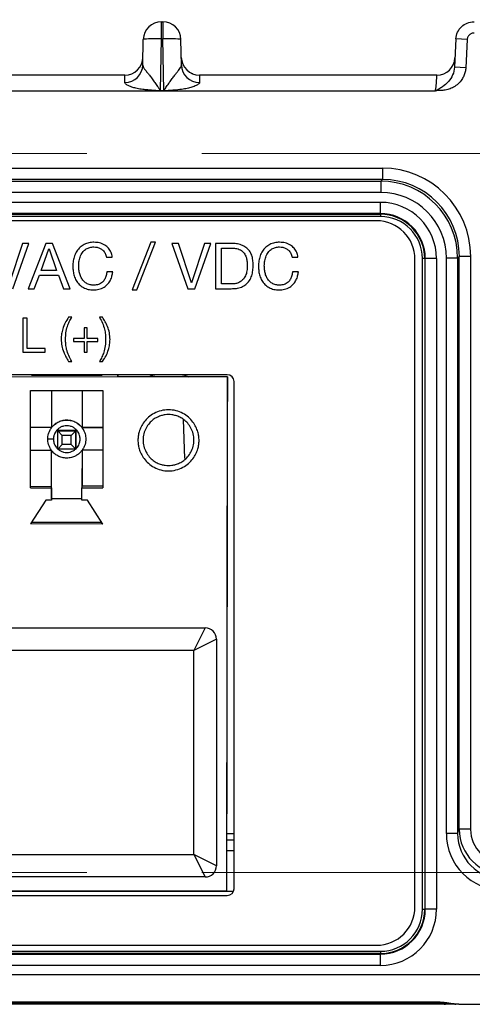
# Model space of a CAD drawing. Units: millimetres. Extents: x 17 to 584, y 10 to 410.
# Drawn here: x 278 to 288, y 286 to 307 of the extents above; entities that cross this region are included whole.
import ezdxf

# ---------------------------------------------------------------- set-up
doc = ezdxf.new("R2010")
doc.units = ezdxf.units.MM
doc.linetypes.add('CENTERX2', pattern=[20.32, 12.7, -2.54, 2.54, -2.54])
doc.styles.add('SLDTEXTSTYLE0', font='TXT', dxfattribs={"width": 0.75})
doc.dimstyles.new('SLDDIMSTYLE0', dxfattribs={"dimtxt": 3.5, "dimasz": 3, "dimexe": 0, "dimexo": 0.0625, "dimgap": 0.875, "dimtad": 1, "dimdec": 1, "dimlfac": 2, "dimrnd": 1e-09, "dimzin": 12, "dimdsep": 46, "dimtxsty": 'SLDTEXTSTYLE0', "dimsah": 1, "dimcen": 0.09, "dimadec": 0, "dimazin": 3, "dimtfac": 1, "dimtdec": 1, "dimtofl": 0, "dimtmove": 0, "dimatfit": 3, "dimfxl": 1, "dimfrac": 2, "dimtolj": 1, "dimtzin": 12, "dimarcsym": 0})

# ---------------------------------------------------------------- blocks, each defined once
blk = doc.blocks.new('_D')
at = {"color": 7, "linetype": 'Continuous', "lineweight": 0}
for p, q in [((60.939, 308.083), (60.939, 329.426)), ((302.125, 308.083), (302.125, 329.426)), ((302.125, 328.426), (60.939, 328.426))]:
    blk.add_line(p, q, dxfattribs=at)
at = {"color": 7, "linetype": 'Continuous', "lineweight": 18}
for points in [[(60.939, 328.426), (63.939, 327.976), (63.939, 328.876)], [(302.125, 328.426), (299.125, 328.876), (299.125, 327.976)]]:
    blk.add_solid(points, dxfattribs=at)
at = {"color": 7, "linetype": 'Continuous', "lineweight": 18, "insert": (175.713, 332.937), "char_height": 3.5, "attachment_point": 1, "style": 'SLDTEXTSTYLE0'}
blk.add_mtext('482,4', dxfattribs=at)
blk = doc.blocks.new('SW_CENTERMARKSYMBOL_0')
at = {"color": 0, "linetype": 'CENTERX2', "lineweight": 18}
for p, q in [((230.05, 0), (4.25, 0)), ((230.05, -15.875), (4.25, -15.875))]:
    blk.add_line(p, q, dxfattribs=at)

msp = doc.modelspace()

# ---------------------------------------------------------------- linework, layer by layer
at = {"color": 7, "linetype": 'Continuous', "lineweight": 25}
for p, q in [((280.841, 307.333), (280.873, 307.333)), ((280.841, 306.954), (280.841, 307.333)), ((280.873, 307.333), (280.873, 306.954)), ((280.431, 306.377), (280.441, 306.94)), ((280.821, 305.812), (280.841, 306.954)), ((280.841, 306.954), (280.873, 306.954)), ((280.893, 305.812), (280.873, 306.954)), ((281.283, 306.377), (281.273, 306.94)), ((287.353, 306.954), (287.32, 306.328)), ((287.602, 306.941), (287.353, 306.954)), ((287.602, 306.941), (287.569, 306.315)), ((281.534, 306.181), (281.514, 306.192)), ((287.569, 306.315), (287.32, 306.328)), ((280.034, 306.153), (274.83, 306.153)), ((286.931, 306.153), (281.68, 306.153)), ((286.892, 305.803), (76.172, 305.803)), ((280.821, 305.812), (280.821, 305.806)), ((280.821, 305.812), (280.893, 305.812)), ((280.893, 305.806), (280.821, 305.806)), ((280.893, 305.812), (280.893, 305.806)), ((264.185, 304.099), (285.728, 304.099)), ((285.728, 304.099), (285.728, 303.849)), ((285.728, 303.849), (264.185, 303.849)), ((264.222, 303.812), (285.691, 303.812)), ((285.691, 303.812), (285.728, 303.849)), ((285.691, 303.812), (285.691, 303.562)), ((285.691, 303.562), (264.222, 303.562)), ((264.232, 303.345), (285.682, 303.345)), ((285.682, 303.095), (285.682, 303.345)), ((285.682, 303.095), (264.232, 303.095)), ((264.232, 303.082), (285.682, 303.082)), ((285.682, 303.032), (264.232, 303.032)), ((285.597, 302.937), (264.297, 302.937)), ((285.682, 303.082), (285.682, 303.095)), ((285.682, 303.082), (285.682, 303.032)), ((277.771, 302.437), (277.482, 301.57)), ((277.553, 301.437), (277.91, 302.437)), ((277.91, 302.437), (277.771, 302.437)), ((278.285, 302.437), (277.894, 301.437)), ((278.185, 301.84), (278.355, 302.317)), ((278.432, 302.437), (278.285, 302.437)), ((278.355, 302.317), (278.358, 302.317)), ((278.358, 302.317), (278.525, 301.84)), ((278.824, 301.437), (278.432, 302.437)), ((280.61, 302.463), (280.194, 301.411)), ((280.298, 301.411), (280.714, 302.463)), ((280.714, 302.463), (280.61, 302.463)), ((281.219, 302.437), (281.074, 302.437)), ((281.074, 302.437), (281.428, 301.437)), ((281.505, 301.57), (281.219, 302.437)), ((281.797, 302.437), (281.508, 301.57)), ((281.579, 301.437), (281.936, 302.437)), ((281.936, 302.437), (281.797, 302.437)), ((282.385, 302.437), (282.038, 302.437)), ((282.038, 302.437), (282.038, 301.437)), ((282.168, 302.333), (282.398, 302.333)), ((282.168, 301.541), (282.168, 302.333)), ((279.626, 302.137), (279.756, 302.137)), ((283.73, 302.137), (283.86, 302.137)), ((286.447, 287.787), (286.447, 302.087)), ((286.661, 302.103), (286.611, 302.103)), ((286.611, 287.733), (286.611, 302.103)), ((286.661, 302.103), (286.661, 287.733)), ((286.661, 302.103), (286.673, 302.103)), ((286.673, 287.733), (286.673, 302.103)), ((286.923, 302.103), (286.673, 302.103)), ((286.923, 302.103), (286.923, 287.733)), ((287.14, 289.405), (287.14, 302.113)), ((287.39, 302.113), (287.14, 302.113)), ((287.427, 302.15), (287.39, 302.113)), ((287.39, 302.113), (287.39, 289.405)), ((287.427, 289.498), (287.427, 302.15)), ((287.677, 302.15), (287.427, 302.15)), ((287.677, 302.15), (287.677, 289.498)), ((278.525, 301.84), (278.185, 301.84)), ((278.031, 301.437), (278.143, 301.736)), ((278.143, 301.736), (278.567, 301.736)), ((278.567, 301.736), (278.676, 301.437)), ((279.766, 301.813), (279.636, 301.813)), ((283.869, 301.813), (283.74, 301.813)), ((277.894, 301.437), (278.031, 301.437)), ((278.676, 301.437), (278.824, 301.437)), ((280.194, 301.411), (280.298, 301.411)), ((281.428, 301.437), (281.579, 301.437)), ((281.508, 301.57), (281.505, 301.57)), ((282.038, 301.437), (282.385, 301.437)), ((282.395, 301.541), (282.168, 301.541)), ((277.874, 300.787), (277.777, 300.787)), ((277.777, 300.787), (277.777, 300.037)), ((277.874, 300.115), (277.874, 300.787)), ((278.858, 300.807), (278.789, 300.807)), ((279.54, 300.807), (279.472, 300.807)), ((279.199, 300.573), (279.131, 300.573)), ((279.131, 300.573), (279.131, 300.339)), ((279.199, 300.339), (279.199, 300.573)), ((279.131, 300.339), (278.897, 300.339)), ((278.897, 300.339), (278.897, 300.271)), ((279.433, 300.339), (279.199, 300.339)), ((279.433, 300.271), (279.433, 300.339)), ((278.272, 300.115), (277.874, 300.115)), ((278.272, 300.037), (278.272, 300.115)), ((278.897, 300.271), (279.131, 300.271)), ((279.131, 300.271), (279.131, 300.037)), ((279.199, 300.037), (279.199, 300.271)), ((279.199, 300.271), (279.433, 300.271)), ((277.777, 300.037), (278.272, 300.037)), ((279.131, 300.037), (279.199, 300.037)), ((278.789, 299.833), (278.858, 299.833)), ((279.472, 299.833), (279.54, 299.833)), ((282.299, 299.487), (267.579, 299.503)), ((282.297, 299.537), (267.597, 299.537)), ((277.975, 299.518), (277.978, 299.537)), ((277.975, 299.518), (277.978, 299.537)), ((279.525, 299.517), (277.975, 299.518)), ((278.551, 299.518), (278.551, 299.537)), ((278.951, 299.537), (278.951, 299.517)), ((279.526, 299.537), (279.525, 299.517)), ((279.875, 299.496), (279.876, 299.537)), ((282.3, 299.493), (279.875, 299.496)), ((279.876, 299.537), (279.878, 299.496)), ((282.287, 288.137), (282.299, 299.487)), ((282.3, 299.493), (282.299, 299.487)), ((282.3, 299.493), (282.299, 298.943)), ((282.447, 288.187), (282.447, 299.387)), ((277.947, 297.042), (277.949, 299.192)), ((277.949, 299.192), (279.549, 299.19)), ((277.95, 298.376), (277.949, 299.192)), ((278.413, 299.191), (278.412, 298.369)), ((279.088, 299.19), (279.087, 298.369)), ((279.088, 299.19), (279.087, 298.375)), ((279.549, 299.19), (279.547, 297.04)), ((282.303, 299.03), (282.299, 298.943)), ((282.293, 289.88), (282.303, 298.931)), ((277.949, 298.37), (277.95, 298.376)), ((277.949, 297.87), (277.949, 298.37)), ((278.412, 298.369), (277.949, 298.37)), ((277.95, 298.376), (278.412, 298.369)), ((279.087, 298.375), (279.087, 298.369)), ((279.087, 298.375), (279.55, 298.375)), ((279.55, 298.375), (279.087, 298.369)), ((281.362, 297.688), (281.332, 298.547)), ((278.329, 298.138), (278.329, 298.136)), ((278.329, 298.117), (278.33, 298.136)), ((278.548, 298.296), (278.549, 298.316)), ((278.548, 298.296), (278.948, 298.296)), ((278.648, 298.193), (278.548, 298.296)), ((278.548, 297.896), (278.548, 298.296)), ((278.549, 298.316), (278.949, 298.315)), ((278.848, 298.193), (278.648, 298.193)), ((278.648, 297.993), (278.648, 298.193)), ((278.948, 298.296), (278.848, 298.193)), ((278.848, 297.993), (278.848, 298.193)), ((278.949, 298.315), (278.948, 298.296)), ((278.948, 298.296), (278.948, 297.896)), ((278.949, 297.916), (278.949, 298.315)), ((278.648, 297.993), (278.548, 297.896)), ((278.848, 297.993), (278.648, 297.993)), ((278.948, 297.896), (278.848, 297.993)), ((278.949, 297.916), (278.948, 297.896)), ((279.168, 298.098), (279.169, 298.1)), ((277.948, 297.076), (277.949, 297.87)), ((277.949, 297.87), (278.411, 297.869)), ((278.41, 297.069), (278.411, 297.869)), ((278.948, 297.896), (278.548, 297.896)), ((279.086, 297.869), (279.085, 297.069)), ((279.549, 297.868), (279.086, 297.869)), ((279.086, 297.869), (279.086, 297.075)), ((277.947, 297.042), (277.948, 297.076)), ((277.947, 297.042), (278.409, 297.041)), ((277.948, 297.076), (278.41, 297.069)), ((278.409, 297.041), (278.41, 297.069)), ((278.409, 297.041), (278.409, 296.766)), ((278.41, 296.794), (278.41, 297.069)), ((279.085, 297.069), (279.084, 297.041)), ((279.084, 296.766), (279.084, 297.041)), ((279.084, 297.041), (279.547, 297.04)), ((279.548, 297.075), (279.086, 297.075)), ((278.284, 296.766), (277.946, 296.242)), ((278.409, 296.766), (278.284, 296.766)), ((278.41, 296.794), (278.409, 296.766)), ((279.085, 296.794), (278.41, 296.794)), ((279.209, 296.765), (279.084, 296.766)), ((279.546, 296.24), (279.209, 296.765)), ((279.546, 296.24), (277.946, 296.242)), ((279.524, 296.275), (277.968, 296.276)), ((268.06, 293.945), (281.81, 293.945)), ((281.81, 293.945), (281.56, 293.445)), ((282.06, 293.695), (281.56, 293.445)), ((282.06, 293.695), (282.06, 288.695)), ((281.56, 293.445), (268.31, 293.445)), ((281.56, 288.945), (281.56, 293.445)), ((282.289, 289.794), (282.293, 289.88)), ((282.287, 288.144), (282.289, 289.794)), ((287.39, 289.405), (287.427, 289.498)), ((287.677, 289.498), (287.427, 289.498)), ((282.285, 289.263), (282.447, 289.263)), ((287.39, 289.405), (287.14, 289.405)), ((268.31, 288.945), (281.56, 288.945)), ((281.56, 288.945), (281.81, 288.445)), ((282.06, 288.695), (281.56, 288.945)), ((281.81, 288.445), (268.06, 288.445)), ((267.457, 288.133), (282.437, 288.133)), ((267.567, 288.153), (282.287, 288.137)), ((280.834, 288.139), (280.834, 288.133)), ((282.287, 288.137), (282.287, 288.144)), ((267.597, 288.037), (282.297, 288.037)), ((286.611, 287.733), (286.661, 287.733)), ((286.661, 287.733), (286.673, 287.733)), ((286.923, 287.733), (286.673, 287.733)), ((264.297, 286.937), (285.597, 286.937)), ((264.232, 286.804), (285.682, 286.804)), ((285.682, 286.754), (264.232, 286.754)), ((264.232, 286.742), (285.682, 286.742)), ((285.682, 286.804), (285.682, 286.754)), ((285.682, 286.754), (285.682, 286.742)), ((285.682, 286.492), (285.682, 286.742)), ((285.682, 286.492), (264.232, 286.492)), ((288.987, 286.283), (74.076, 286.283)), ((286.938, 285.679), (76.125, 285.679)), ((76.125, 285.662), (286.938, 285.662)), ((286.813, 285.633), (76.251, 285.633)), ((287.34, 285.633), (287.095, 285.633)), ((287.418, 285.633), (289.36, 285.633))]:
    msp.add_line(p, q, dxfattribs=at)
at = {"color": 8, "linetype": 'Continuous', "lineweight": 25}
for p, q in [((282.288, 289.408), (282.447, 289.408)), ((282.447, 289.022), (282.285, 289.022)), ((286.813, 285.662), (286.813, 285.633)), ((286.938, 285.662), (286.938, 285.679))]:
    msp.add_line(p, q, dxfattribs=at)
at = {"color": 7, "linetype": 'Continuous', "lineweight": 25}
for centre, radius, start, end in [((280.841, 306.933), 0.4, 90, 179), ((280.873, 306.933), 0.4, 1, 90), ((280.034, 306.553), 0.4, 270, 359), ((281.68, 306.553), 0.4, 181, 270), ((286.931, 306.553), 0.4, 270, 357), ((280.034, 306.387), 0.397, 269.564, 358.5914), ((281.679, 306.387), 0.397, 181.4086, 270.436), ((285.682, 302.103), 1.241, 0, 90), ((285.597, 302.087), 0.85, 0, 90), ((285.682, 302.103), 0.992, 0, 90), ((285.682, 302.103), 0.979, 0, 90), ((285.682, 302.103), 0.929, 0, 90), ((282.297, 299.387), 0.15, 0, 90), ((281.81, 293.695), 0.25, 0, 90), ((281.81, 288.695), 0.25, 270, 0), ((282.297, 288.187), 0.15, 270, 0), ((285.597, 287.787), 0.85, 270, 0), ((285.682, 287.733), 1.241, 270, 360), ((285.682, 287.733), 0.992, 270, 360), ((285.682, 287.733), 0.979, 270, 360), ((285.682, 287.733), 0.929, 270, 0)]:
    msp.add_arc(centre, radius, start, end, dxfattribs=at)
at = {"color": 8, "linetype": 'Continuous', "lineweight": 25}
msp.add_arc((287.093, 285.693), 0.0595, 272.0546, 317.9296, dxfattribs=at)
at = {"color": 7, "linetype": 'Continuous', "lineweight": 25}
for centre, major_axis, ratio, start_param, end_param in [((285.726, 302.147), (-1.381, -1.381), 0.998783, 2.356803, 3.926382), ((285.689, 302.111), (1.203, 1.203), 0.99914, 5.498396, 7.067974), ((285.726, 302.147), (1.204, 1.204), 0.998426, 5.498396, 7.067974), ((285.689, 302.111), (-1.027, -1.027), 0.998783, 2.356803, 3.926382), ((288.427, 289.5), (0.372, 0.931), 0.997787, 1.95209, 3.519844), ((288.427, 289.5), (0.279, 0.7), 0.995592, 1.95209, 3.519844), ((288.391, 289.409), (0.465, 1.166), 0.995592, 1.95209, 3.519844), ((288.391, 289.409), (0.373, 0.935), 0.993408, 1.95209, 3.519844)]:
    msp.add_ellipse(centre, major_axis=major_axis, ratio=ratio, start_param=start_param, end_param=end_param, dxfattribs=at)
for points, knots in [([(287.353, 306.954), (287.358, 307.055), (287.403, 307.154), (287.55, 307.293), (287.651, 307.333), (287.752, 307.333)], [0, 0, 0, 0, 0.5, 0.5, 1, 1, 1, 1]), ([(287.752, 307.083), (287.742, 307.083), (287.723, 307.082), (287.696, 307.074), (287.671, 307.061), (287.649, 307.043), (287.63, 307.021), (287.615, 306.997), (287.605, 306.97), (287.603, 306.951), (287.602, 306.941)], [0, 0, 0, 0, 0.127341, 0.250138, 0.372903, 0.50015, 0.621521, 0.749933, 0.87272, 1, 1, 1, 1]), ([(280.841, 306.954), (280.736, 306.956), (280.632, 306.956), (280.484, 306.951), (280.441, 306.946), (280.441, 306.94)], [0, 0, 0, 0, 0.5, 0.5, 1, 1, 1, 1]), ([(281.273, 306.94), (281.273, 306.946), (281.23, 306.951), (281.081, 306.956), (280.977, 306.956), (280.873, 306.954)], [0, 0, 0, 0, 0.5, 0.5, 1, 1, 1, 1]), ([(280.431, 306.377), (280.431, 306.371), (280.432, 306.36), (280.438, 306.342), (280.447, 306.321), (280.46, 306.299), (280.484, 306.265), (280.524, 306.218), (280.58, 306.151), (280.636, 306.073), (280.697, 305.988), (280.749, 305.913), (280.783, 305.861), (280.8, 305.835), (280.809, 305.824), (280.815, 305.816), (280.819, 305.813), (280.821, 305.812)], [0, 0, 0, 0, 0.050462, 0.101886, 0.154328, 0.207844, 0.262483, 0.389943, 0.499247, 0.623645, 0.749308, 0.8747, 0.946225, 0.963648, 0.982194, 0.994502, 1, 1, 1, 1]), ([(280.893, 305.812), (280.894, 305.813), (280.897, 305.815), (280.901, 305.821), (280.909, 305.831), (280.918, 305.843), (280.934, 305.867), (280.957, 305.902), (280.987, 305.945), (281.028, 306.005), (281.078, 306.075), (281.132, 306.148), (281.178, 306.206), (281.218, 306.254), (281.253, 306.3), (281.278, 306.341), (281.281, 306.365), (281.283, 306.377)], [0, 0, 0, 0, 0.003764, 0.012611, 0.026668, 0.045961, 0.066978, 0.125072, 0.191953, 0.250166, 0.384676, 0.499582, 0.590668, 0.68568, 0.785231, 0.889852, 1, 1, 1, 1]), ([(287.32, 306.328), (287.314, 306.208), (287.261, 306.099), (287.146, 305.967), (287.102, 305.929), (287.029, 305.878), (287.003, 305.862), (286.963, 305.837), (286.949, 305.828), (286.92, 305.813), (286.906, 305.807), (286.892, 305.803)], [0, 0, 0, 0, 0.5, 0.5, 0.75, 0.75, 0.875, 0.875, 0.9375, 0.9375, 1, 1, 1, 1]), ([(287.569, 306.315), (287.568, 306.3), (287.566, 306.27), (287.557, 306.225), (287.545, 306.182), (287.528, 306.139), (287.508, 306.098), (287.47, 306.036), (287.405, 305.959), (287.306, 305.887), (287.197, 305.839), (287.09, 305.816), (287.008, 305.812), (286.958, 305.811), (286.935, 305.811), (286.914, 305.808), (286.899, 305.805), (286.892, 305.803)], [0, 0, 0, 0, 0.048223, 0.09591, 0.143456, 0.191259, 0.23971, 0.289187, 0.421637, 0.556309, 0.67332, 0.794792, 0.902063, 0.932944, 0.952123, 0.976411, 1, 1, 1, 1]), ([(280.031, 305.99), (280.031, 306.015), (280.031, 306.039), (280.032, 306.081), (280.032, 306.099), (280.033, 306.127), (280.033, 306.137), (280.033, 306.15), (280.034, 306.153), (280.034, 306.153)], [0, 0, 0, 0, 0.25, 0.25, 0.5, 0.5, 0.75, 0.75, 1, 1, 1, 1]), ([(280.821, 305.806), (280.808, 305.807), (280.766, 305.808), (280.673, 305.815), (280.566, 305.823), (280.466, 305.833), (280.375, 305.844), (280.28, 305.862), (280.19, 305.887), (280.129, 305.912), (280.084, 305.934), (280.053, 305.955), (280.034, 305.973), (280.032, 305.984), (280.031, 305.99)], [0, 0, 0, 0, 0.035522, 0.113126, 0.250475, 0.326587, 0.386158, 0.500305, 0.59044, 0.667647, 0.750588, 0.831896, 0.91514, 1, 1, 1, 1]), ([(281.683, 305.99), (281.682, 305.985), (281.682, 305.978), (281.674, 305.965), (281.656, 305.951), (281.628, 305.934), (281.59, 305.915), (281.543, 305.895), (281.492, 305.878), (281.42, 305.859), (281.311, 305.84), (281.168, 305.824), (281.038, 305.815), (280.946, 305.808), (280.906, 305.807), (280.893, 305.806)], [0, 0, 0, 0, 0.0655623, 0.1182859, 0.1786553, 0.2512491, 0.3235554, 0.3909593, 0.4494722, 0.5013618, 0.6118793, 0.7503574, 0.8911571, 0.9653804, 1, 1, 1, 1]), ([(281.68, 306.153), (281.68, 306.153), (281.68, 306.15), (281.681, 306.137), (281.681, 306.127), (281.681, 306.099), (281.682, 306.081), (281.682, 306.039), (281.682, 306.015), (281.683, 305.99)], [0, 0, 0, 0, 0.25, 0.25, 0.5, 0.5, 0.75, 0.75, 1, 1, 1, 1]), ([(286.892, 305.803), (286.894, 305.807), (286.898, 305.815), (286.902, 305.831), (286.907, 305.851), (286.911, 305.875), (286.914, 305.903), (286.917, 305.934), (286.92, 305.969), (286.923, 306.005), (286.925, 306.043), (286.927, 306.076), (286.928, 306.105), (286.93, 306.127), (286.93, 306.142), (286.931, 306.152), (286.931, 306.153), (286.931, 306.153)], [0, 0, 0, 0, 0.003521, 0.008561, 0.01632, 0.028771, 0.048558, 0.078895, 0.123436, 0.185972, 0.269896, 0.377413, 0.490585, 0.61325, 0.741619, 0.871764, 1, 1, 1, 1]), ([(279.35, 302.463), (279.312, 302.461), (279.238, 302.458), (279.132, 302.419), (279.04, 302.356), (278.967, 302.268), (278.917, 302.164), (278.887, 302.051), (278.884, 301.973), (278.882, 301.934)], [0, 0, 0, 0, 0.1400284, 0.2798821, 0.4198166, 0.5597569, 0.7064238, 0.853186, 1, 1, 1, 1]), ([(279.012, 301.944), (279.014, 301.982), (279.018, 302.056), (279.049, 302.165), (279.103, 302.256), (279.177, 302.319), (279.26, 302.354), (279.319, 302.358), (279.348, 302.359)], [0, 0, 0, 0, 0.186892, 0.373666, 0.560171, 0.706771, 0.853245, 1, 1, 1, 1]), ([(279.348, 302.359), (279.373, 302.358), (279.421, 302.355), (279.49, 302.331), (279.554, 302.287), (279.604, 302.22), (279.619, 302.164), (279.626, 302.137)], [0, 0, 0, 0, 0.186912, 0.373661, 0.560283, 0.779941, 1, 1, 1, 1]), ([(279.756, 302.137), (279.749, 302.172), (279.734, 302.242), (279.676, 302.334), (279.588, 302.408), (279.476, 302.455), (279.392, 302.46), (279.35, 302.463)], [0, 0, 0, 0, 0.186794, 0.373391, 0.55995, 0.779808, 1, 1, 1, 1]), ([(282.869, 301.961), (282.868, 301.997), (282.866, 302.07), (282.841, 302.176), (282.791, 302.275), (282.711, 302.354), (282.61, 302.406), (282.499, 302.433), (282.423, 302.436), (282.385, 302.437)], [0, 0, 0, 0, 0.140178, 0.28024, 0.420109, 0.559885, 0.706433, 0.853163, 1, 1, 1, 1]), ([(282.398, 302.333), (282.435, 302.332), (282.509, 302.328), (282.614, 302.284), (282.687, 302.206), (282.722, 302.117), (282.737, 302.03), (282.739, 301.972), (282.74, 301.943)], [0, 0, 0, 0, 0.186937, 0.373199, 0.559105, 0.705877, 0.852903, 1, 1, 1, 1]), ([(283.453, 302.463), (283.416, 302.461), (283.342, 302.458), (283.236, 302.419), (283.144, 302.356), (283.071, 302.268), (283.021, 302.164), (282.991, 302.051), (282.988, 301.973), (282.986, 301.934)], [0, 0, 0, 0, 0.1400284, 0.2798821, 0.4198166, 0.5597569, 0.7064238, 0.853186, 1, 1, 1, 1]), ([(283.116, 301.944), (283.118, 301.982), (283.122, 302.056), (283.153, 302.165), (283.207, 302.256), (283.281, 302.319), (283.364, 302.354), (283.423, 302.358), (283.452, 302.359)], [0, 0, 0, 0, 0.186892, 0.373666, 0.560171, 0.706771, 0.853245, 1, 1, 1, 1]), ([(283.452, 302.359), (283.476, 302.358), (283.525, 302.355), (283.594, 302.331), (283.658, 302.287), (283.708, 302.22), (283.722, 302.164), (283.73, 302.137)], [0, 0, 0, 0, 0.186912, 0.373661, 0.560283, 0.779941, 1, 1, 1, 1]), ([(283.86, 302.137), (283.853, 302.172), (283.838, 302.242), (283.78, 302.334), (283.692, 302.408), (283.58, 302.455), (283.496, 302.46), (283.453, 302.463)], [0, 0, 0, 0, 0.186794, 0.373391, 0.55995, 0.779808, 1, 1, 1, 1]), ([(278.882, 301.934), (278.884, 301.898), (278.887, 301.824), (278.911, 301.717), (278.954, 301.615), (279.022, 301.526), (279.114, 301.458), (279.224, 301.417), (279.3, 301.413), (279.339, 301.411)], [0, 0, 0, 0, 0.140184, 0.280336, 0.420356, 0.560314, 0.706849, 0.853322, 1, 1, 1, 1]), ([(279.35, 301.515), (279.321, 301.516), (279.263, 301.519), (279.182, 301.553), (279.115, 301.608), (279.064, 301.681), (279.033, 301.765), (279.015, 301.854), (279.013, 301.914), (279.012, 301.944)], [0, 0, 0, 0, 0.140037, 0.279841, 0.419674, 0.559624, 0.70631, 0.853137, 1, 1, 1, 1]), ([(282.385, 301.437), (282.423, 301.438), (282.499, 301.441), (282.611, 301.47), (282.712, 301.526), (282.792, 301.614), (282.841, 301.723), (282.866, 301.841), (282.868, 301.921), (282.869, 301.961)], [0, 0, 0, 0, 0.140167, 0.280188, 0.420056, 0.559806, 0.706358, 0.853127, 1, 1, 1, 1]), ([(282.74, 301.943), (282.738, 301.905), (282.736, 301.83), (282.704, 301.722), (282.648, 301.631), (282.567, 301.576), (282.484, 301.545), (282.425, 301.542), (282.395, 301.541)], [0, 0, 0, 0, 0.187007, 0.373742, 0.559913, 0.706396, 0.853119, 1, 1, 1, 1]), ([(282.986, 301.934), (282.988, 301.898), (282.991, 301.824), (283.015, 301.717), (283.058, 301.615), (283.126, 301.526), (283.218, 301.458), (283.327, 301.417), (283.404, 301.413), (283.443, 301.411)], [0, 0, 0, 0, 0.140184, 0.280336, 0.420356, 0.560314, 0.706849, 0.853322, 1, 1, 1, 1]), ([(283.454, 301.515), (283.425, 301.516), (283.367, 301.519), (283.286, 301.553), (283.218, 301.608), (283.168, 301.681), (283.137, 301.765), (283.119, 301.854), (283.117, 301.914), (283.116, 301.944)], [0, 0, 0, 0, 0.140037, 0.279841, 0.419674, 0.559624, 0.70631, 0.853137, 1, 1, 1, 1]), ([(279.339, 301.411), (279.379, 301.413), (279.461, 301.418), (279.576, 301.463), (279.663, 301.539), (279.719, 301.628), (279.752, 301.718), (279.761, 301.782), (279.766, 301.813)], [0, 0, 0, 0, 0.186773, 0.373229, 0.55954, 0.706237, 0.853074, 1, 1, 1, 1]), ([(279.636, 301.813), (279.632, 301.785), (279.626, 301.728), (279.593, 301.647), (279.536, 301.575), (279.451, 301.523), (279.384, 301.518), (279.35, 301.515)], [0, 0, 0, 0, 0.187103, 0.373966, 0.560618, 0.780173, 1, 1, 1, 1]), ([(283.443, 301.411), (283.483, 301.413), (283.565, 301.418), (283.68, 301.463), (283.767, 301.539), (283.823, 301.628), (283.856, 301.718), (283.865, 301.782), (283.869, 301.813)], [0, 0, 0, 0, 0.186773, 0.373229, 0.55954, 0.706237, 0.853074, 1, 1, 1, 1]), ([(283.74, 301.813), (283.736, 301.785), (283.729, 301.728), (283.697, 301.647), (283.64, 301.575), (283.555, 301.523), (283.488, 301.518), (283.454, 301.515)], [0, 0, 0, 0, 0.1871031, 0.3739665, 0.5606176, 0.7801727, 1, 1, 1, 1]), ([(278.789, 300.807), (278.762, 300.766), (278.708, 300.686), (278.659, 300.559), (278.63, 300.438), (278.626, 300.361), (278.624, 300.323)], [0, 0, 0, 0, 0.279958, 0.559908, 0.779974, 1, 1, 1, 1]), ([(278.722, 300.323), (278.724, 300.371), (278.727, 300.466), (278.756, 300.596), (278.801, 300.71), (278.839, 300.774), (278.858, 300.807)], [0, 0, 0, 0, 0.280021, 0.55996, 0.779951, 1, 1, 1, 1]), ([(279.472, 300.807), (279.496, 300.764), (279.543, 300.68), (279.584, 300.552), (279.605, 300.429), (279.607, 300.354), (279.608, 300.316)], [0, 0, 0, 0, 0.27998, 0.559836, 0.779917, 1, 1, 1, 1]), ([(279.705, 300.316), (279.703, 300.365), (279.697, 300.463), (279.655, 300.594), (279.601, 300.708), (279.561, 300.774), (279.54, 300.807)], [0, 0, 0, 0, 0.279819, 0.55971, 0.779814, 1, 1, 1, 1]), ([(278.624, 300.323), (278.627, 300.274), (278.631, 300.176), (278.675, 300.045), (278.729, 299.931), (278.769, 299.865), (278.789, 299.833)], [0, 0, 0, 0, 0.279852, 0.559656, 0.779825, 1, 1, 1, 1]), ([(278.858, 299.833), (278.834, 299.875), (278.787, 299.959), (278.746, 300.087), (278.725, 300.21), (278.723, 300.285), (278.722, 300.323)], [0, 0, 0, 0, 0.279979, 0.559849, 0.77992, 1, 1, 1, 1]), ([(279.608, 300.316), (279.606, 300.268), (279.602, 300.173), (279.573, 300.043), (279.529, 299.929), (279.491, 299.865), (279.472, 299.833)], [0, 0, 0, 0, 0.280019, 0.559961, 0.779954, 1, 1, 1, 1]), ([(279.54, 299.833), (279.568, 299.873), (279.622, 299.953), (279.671, 300.08), (279.7, 300.202), (279.704, 300.278), (279.705, 300.316)], [0, 0, 0, 0, 0.279957, 0.559904, 0.779972, 1, 1, 1, 1]), ([(280.568, 299.495), (280.605, 299.51), (280.647, 299.527), (280.692, 299.536), (280.698, 299.537)], [0, 0, 0, 0, 0.868543, 1, 1, 1, 1]), ([(281.305, 299.537), (281.312, 299.536), (281.359, 299.527), (281.402, 299.509), (281.439, 299.494)], [0, 0, 0, 0, 0.1520448, 1, 1, 1, 1]), ([(281.673, 298.088), (281.672, 298.058), (281.669, 297.994), (281.647, 297.894), (281.606, 297.786), (281.538, 297.677), (281.442, 297.573), (281.315, 297.486), (281.163, 297.427), (280.997, 297.406), (280.831, 297.427), (280.679, 297.486), (280.553, 297.574), (280.456, 297.678), (280.389, 297.788), (280.348, 297.895), (280.327, 297.995), (280.321, 298.089), (280.327, 298.183), (280.348, 298.283), (280.39, 298.39), (280.457, 298.5), (280.554, 298.604), (280.681, 298.691), (280.832, 298.75), (280.998, 298.77), (281.165, 298.749), (281.316, 298.691), (281.443, 298.603), (281.539, 298.499), (281.606, 298.389), (281.647, 298.282), (281.669, 298.181), (281.672, 298.118), (281.673, 298.088)], [0, 0, 0, 0, 0.021212, 0.04521, 0.072252, 0.102485, 0.135867, 0.172075, 0.210447, 0.25, 0.289553, 0.327925, 0.364133, 0.397515, 0.427748, 0.45479, 0.478788, 0.5, 0.521212, 0.54521, 0.572252, 0.602485, 0.635867, 0.672075, 0.710447, 0.75, 0.789553, 0.827925, 0.864133, 0.897515, 0.927748, 0.95479, 0.978788, 1, 1, 1, 1]), ([(280.999, 298.657), (281.024, 298.656), (281.077, 298.654), (281.16, 298.636), (281.25, 298.601), (281.341, 298.545), (281.428, 298.465), (281.5, 298.359), (281.549, 298.233), (281.566, 298.094), (281.549, 297.956), (281.5, 297.829), (281.427, 297.724), (281.34, 297.644), (281.249, 297.588), (281.159, 297.553), (281.076, 297.536), (280.997, 297.531), (280.919, 297.536), (280.836, 297.554), (280.746, 297.588), (280.655, 297.644), (280.568, 297.725), (280.496, 297.83), (280.447, 297.957), (280.43, 298.095), (280.447, 298.234), (280.496, 298.36), (280.569, 298.465), (280.656, 298.546), (280.747, 298.602), (280.837, 298.636), (280.92, 298.654), (280.974, 298.656), (280.999, 298.657)], [0, 0, 0, 0, 0.021212, 0.04521, 0.072252, 0.102485, 0.135867, 0.172075, 0.210447, 0.25, 0.289553, 0.327925, 0.364133, 0.397515, 0.427748, 0.45479, 0.478788, 0.5, 0.521212, 0.54521, 0.572252, 0.602485, 0.635867, 0.672075, 0.710447, 0.75, 0.789553, 0.827925, 0.864133, 0.897515, 0.927748, 0.95479, 0.978788, 1, 1, 1, 1]), ([(278.329, 298.138), (278.331, 298.15), (278.332, 298.184), (278.345, 298.239), (278.37, 298.306), (278.397, 298.347), (278.412, 298.369)], [0, 0, 0, 0, 0.14752, 0.39944, 0.683076, 1, 1, 1, 1]), ([(278.412, 298.369), (278.431, 298.392), (278.471, 298.439), (278.551, 298.493), (278.645, 298.531), (278.749, 298.543), (278.854, 298.53), (278.948, 298.493), (279.028, 298.439), (279.068, 298.391), (279.087, 298.369)], [0, 0, 0, 0, 0.1129952, 0.2356849, 0.3658105, 0.5, 0.6341895, 0.7643151, 0.8870048, 1, 1, 1, 1]), ([(278.454, 298.116), (278.456, 298.144), (278.462, 298.207), (278.502, 298.284), (278.555, 298.341), (278.61, 298.379), (278.677, 298.405), (278.749, 298.414), (278.822, 298.405), (278.888, 298.379), (278.943, 298.341), (278.997, 298.283), (279.035, 298.206), (279.048, 298.115), (279.035, 298.024), (278.996, 297.948), (278.943, 297.89), (278.888, 297.852), (278.821, 297.827), (278.749, 297.818), (278.676, 297.827), (278.61, 297.853), (278.554, 297.891), (278.501, 297.948), (278.461, 298.025), (278.456, 298.088), (278.454, 298.116)], [0, 0, 0, 0, 0.0451592, 0.1022816, 0.1357099, 0.1719681, 0.2103928, 0.25, 0.2896072, 0.3280319, 0.3642901, 0.3977184, 0.4548408, 0.5, 0.5451592, 0.6022816, 0.6357099, 0.6719681, 0.7103928, 0.75, 0.7896072, 0.8280319, 0.8642901, 0.8977184, 0.9548408, 1, 1, 1, 1]), ([(279.087, 298.369), (279.101, 298.347), (279.129, 298.305), (279.154, 298.238), (279.166, 298.177), (279.17, 298.131), (279.168, 298.106), (279.169, 298.1)], [0, 0, 0, 0, 0.27542, 0.521912, 0.74084, 0.934521, 1, 1, 1, 1]), ([(278.454, 298.116), (278.438, 298.116), (278.414, 298.116), (278.385, 298.116), (278.365, 298.116), (278.349, 298.117), (278.333, 298.117), (278.331, 298.117), (278.329, 298.117)], [0, 0, 0, 0, 0.2394568, 0.3683607, 0.5, 0.6316393, 0.7605432, 1, 1, 1, 1]), ([(279.168, 298.098), (279.167, 298.085), (279.166, 298.052), (279.153, 297.996), (279.127, 297.929), (279.085, 297.861), (279.025, 297.796), (278.946, 297.742), (278.852, 297.705), (278.748, 297.692), (278.645, 297.705), (278.551, 297.742), (278.472, 297.796), (278.412, 297.861), (278.37, 297.93), (278.345, 297.997), (278.331, 298.059), (278.33, 298.099), (278.329, 298.117)], [0, 0, 0, 0, 0.028602, 0.077292, 0.132155, 0.193494, 0.261223, 0.334684, 0.412536, 0.492783, 0.57303, 0.650882, 0.724343, 0.792072, 0.853411, 0.908274, 0.956964, 1, 1, 1, 1]), ([(287.095, 285.633), (287.059, 285.633), (287.015, 285.633), (286.917, 285.633), (286.864, 285.633), (286.813, 285.633)], [0, 0, 0, 0, 0.5, 0.5, 1, 1, 1, 1]), ([(287.418, 285.633), (287.404, 285.634), (287.377, 285.634), (287.334, 285.638), (287.289, 285.644), (287.243, 285.65), (287.196, 285.657), (287.139, 285.665), (287.067, 285.673), (286.996, 285.679), (286.951, 285.679), (286.938, 285.679)], [0, 0, 0, 0, 0.109029, 0.214707, 0.317406, 0.417425, 0.515032, 0.611061, 0.759549, 0.93021, 1, 1, 1, 1]), ([(286.938, 285.662), (286.972, 285.661), (287.041, 285.66), (287.15, 285.654), (287.256, 285.644), (287.321, 285.639), (287.352, 285.637)], [0, 0, 0, 0, 0.2355744, 0.4808486, 0.7451462, 1, 1, 1, 1])]:
    msp.add_open_spline(points, degree=3, knots=knots, dxfattribs=at)
at = {"color": 8, "linetype": 'Continuous', "lineweight": 25}
msp.add_open_spline([(278.33, 298.136), (278.331, 298.148), (278.332, 298.182), (278.345, 298.238), (278.371, 298.305), (278.413, 298.373), (278.473, 298.438), (278.552, 298.492), (278.646, 298.528), (278.749, 298.541), (278.853, 298.528), (278.947, 298.491), (279.026, 298.437), (279.086, 298.372), (279.127, 298.304), (279.153, 298.237), (279.166, 298.175), (279.17, 298.129), (279.168, 298.104), (279.168, 298.098)], degree=3, knots=[0, 0, 0, 0, 0.028195, 0.076192, 0.130275, 0.190741, 0.257506, 0.329922, 0.406666, 0.485771, 0.564877, 0.64162, 0.714037, 0.780801, 0.841268, 0.89535, 0.943347, 0.985771, 1, 1, 1, 1], dxfattribs=at)

# ---------------------------------------------------------------- block references
at = {"color": 7, "linetype": 'Continuous', "lineweight": 0}
msp.add_blockref('SW_CENTERMARKSYMBOL_0', (64.382, 304.421), dxfattribs=at)

# ---------------------------------------------------------------- dimensions: what is measured, and where the dimension line sits
at = {"color": 7, "linetype": 'Continuous', "lineweight": 18}
dim = msp.add_linear_dim(base=(60.939, 328.426), p1=(302.125, 307.083), p2=(60.939, 307.083), angle=0, dimstyle='SLDDIMSTYLE0', dxfattribs=at)
dim.commit()
dim.dimension.update_dxf_attribs({"geometry": '_D', "text_midpoint": (181.532, 328.426), "dimtype": 160})

doc.saveas('drawing.dxf')
